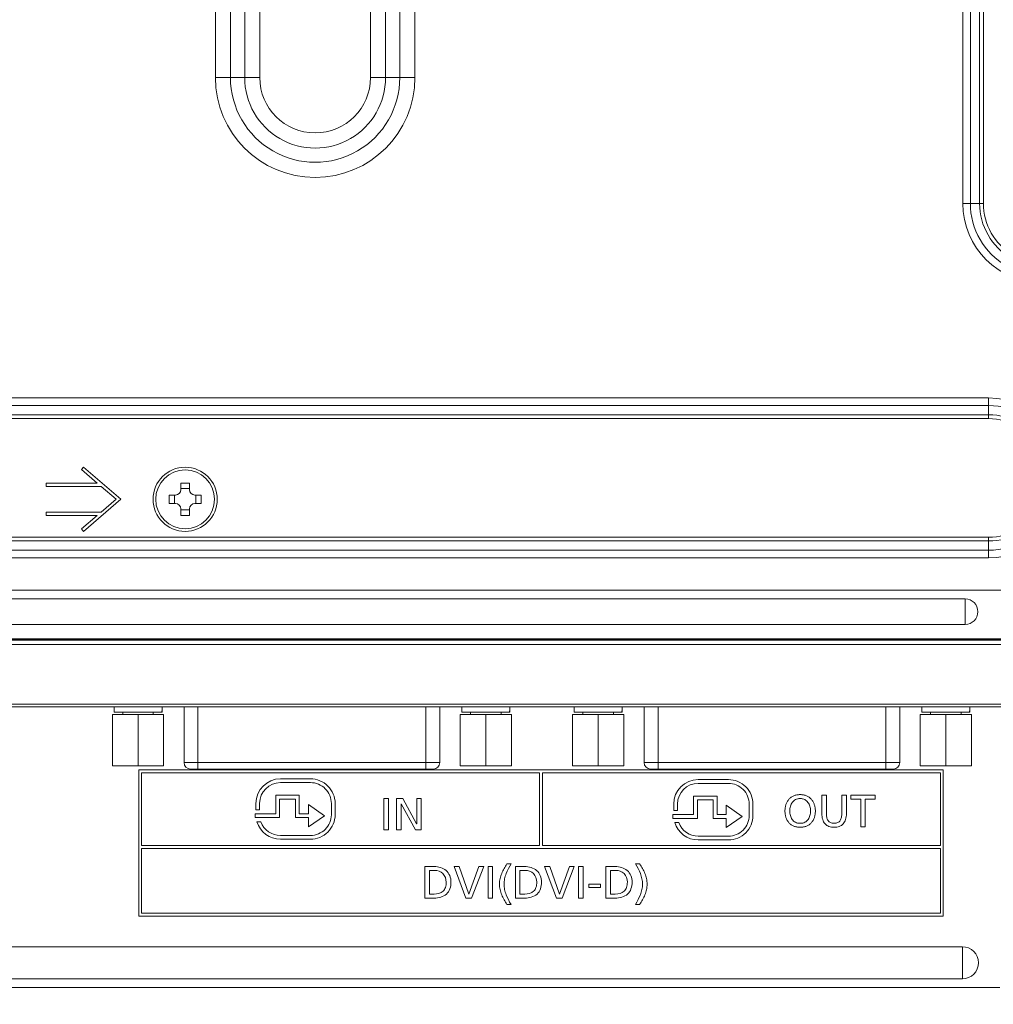
# Model space of a CAD drawing. Units: inches. Extents: x -5 to 81.8, y -14 to 51.1.
# Drawn here: x 71.3 to 74.9, y 13.4 to 17 of the extents above; entities that cross this region are included whole.
import ezdxf

# ---------------------------------------------------------------- set-up
doc = ezdxf.new("R2010")
doc.units = ezdxf.units.IN
doc.header["$MEASUREMENT"] = 0
doc.linetypes.add('$DDT_AUDIT_GENERATED_(5A)', pattern=[0])
doc.linetypes.add('DCAD_CONTINUOUS', pattern=[0])
doc.layers.add('00_COMPONENTS', color=7, linetype='$DDT_AUDIT_GENERATED_(5A)', lineweight=0)
doc.layers.add('Layer 388', color=7, linetype='Continuous', lineweight=0, true_color=0x0000d5)
doc.styles.add('DC_TEXTSTYLE5', font='arial_0.ttf', dxfattribs={"height": 0.6})
doc.dimstyles.get("Standard").update_dxf_attribs({"dimtxt": 0.18, "dimasz": 0.18, "dimexe": 0.18, "dimexo": 0.0625, "dimgap": 0.09, "dimtad": 0, "dimtih": 1, "dimtoh": 1, "dimdec": 4, "dimzin": 0, "dimdsep": 46, "dimtxsty": 'Standard', "dimcen": 0.09, "dimadec": 0, "dimazin": 0, "dimtfac": 1, "dimtdec": 4, "dimtofl": 0, "dimtmove": 0, "dimatfit": 3, "dimfxl": 1, "dimtolj": 1, "dimtzin": 0, "dimarcsym": 0})

# ---------------------------------------------------------------- blocks, each defined once
blk = doc.blocks.new('*D28')
at = {"layer": 'Defpoints', "color": 0}
for p in [(66.63843286231906, 14.75758755106969), (78.66402992733481, 14.75758755106969), (74.53053157328817, 9.944801188453933)]:
    blk.add_point(p, dxfattribs=at)
at = {"layer": 'Layer 388', "color": 0, "lineweight": -2, "ltscale": 0.0787401716975803}
for p, q in [((66.70093286231906, 14.75758755106969), (78.67402992733481, 14.75758755106969)), ((78.66402992733481, 14.15758755106969), (78.66402992733481, 13.38379436976182)), ((78.66402992733481, 10.54480118845393), (78.66402992733481, 11.31859436976181)), ((74.59303157328817, 9.944801188453933), (78.67402992733481, 9.944801188453933))]:
    blk.add_line(p, q, dxfattribs=at)
at = {"layer": 'Layer 388', "color": 0}
for points in [[(78.7640299273348, 14.15758755106969), (78.56402992733481, 14.15758755106969), (78.66402992733481, 14.75758755106969)], [(78.56402992733481, 10.54480118845393), (78.7640299273348, 10.54480118845393), (78.66402992733481, 9.944801188453933)]]:
    blk.add_solid(points, dxfattribs=at)
at = {"layer": 'Layer 388', "color": 0, "lineweight": 0, "insert": (78.66402992733481, 12.35119436976181), "char_height": 0.6, "attachment_point": 5, "rotation": 90, "style": 'DC_TEXTSTYLE5'}
blk.add_mtext('\\A1;4.81', dxfattribs=at)

msp = doc.modelspace()

# ---------------------------------------------------------------- linework, layer by layer
at = {"layer": '00_COMPONENTS', "linetype": 'DCAD_CONTINUOUS', "lineweight": 0, "ltscale": 0.004921260731098769}
for p, q in [((74.73982698917087, 16.36295764911307), (74.73982698917087, 24.02831336387251)), ((74.76766584385098, 16.36295764913276), (74.76766584385098, 24.02831336385676)), ((74.80155010870138, 16.36295764912882), (74.80155010870138, 24.0283133638607)), ((74.81546953604142, 16.362957649117), (74.81546953604142, 24.02831336386858)), ((71.98926690346491, 16.82555615783636), (71.98926690346491, 22.92791946439883)), ((72.04494461282118, 16.82555615784817), (72.04494461282118, 22.92791946438702)), ((72.09724490276842, 16.82555615784817), (72.09724490276842, 22.92791946439095)), ((72.15292261212863, 16.82555615783636), (72.15292261212863, 22.92791946439883)), ((72.56013314827237, 22.92791946439883), (72.56013314827237, 16.82555615783636)), ((72.61581085762863, 22.92791946438702), (72.61581085762863, 16.82555615784423)), ((72.66811114757589, 22.92791946438308), (72.66811114757589, 16.82555615784423)), ((72.72378885693608, 22.92791946439883), (72.72378885693608, 16.82555615783636)), ((71.98926690346491, 16.82555615783636), (72.15292261212863, 16.82555615783636)), ((72.56013314827237, 16.82555615783636), (72.72378885693608, 16.82555615783636)), ((74.73982698917087, 16.36295764911307), (74.81546953604142, 16.362957649117)), ((68.92148788989158, 15.646981675837), (74.83487478437986, 15.646981675837)), ((74.83487478437986, 15.57133912896643), (74.83487478437986, 15.646981675837)), ((68.92148788991128, 15.61914282115689), (74.83487478436805, 15.61914282115689)), ((68.92148788990734, 15.58525855630649), (74.83487478436805, 15.58525855630649)), ((68.92148788989553, 15.57133912896643), (74.83487478437986, 15.57133912896643)), ((71.50416552157222, 15.39248503294039), (71.49647900790089, 15.38351743365586)), ((71.64196082204299, 15.27437477539402), (71.50416552157222, 15.39248503294039)), ((71.49647900790089, 15.38351743365586), (71.55491445897164, 15.33342990416721)), ((71.55491445897164, 15.33342990416721), (71.36637022110146, 15.33342990416721)), ((71.36637022110146, 15.33342990416721), (71.36637022110146, 15.32161887841257)), ((71.36637022110146, 15.32161887841257), (71.56869398901871, 15.32161887841257)), ((71.56869398901871, 15.32161887841257), (71.62381210920702, 15.27437477539402)), ((71.89392937147524, 15.33342990416721), (71.8624333027962, 15.33342990416721)), ((71.8624333027962, 15.33342990416721), (71.8624333027962, 15.30980785265793)), ((71.89392937147524, 15.30980785265793), (71.89392937147524, 15.33342990416721)), ((71.84274825987181, 15.29012280973354), (71.81912620836255, 15.29012280973354)), ((71.81912620836255, 15.29012280973354), (71.81912620836255, 15.2586267410545)), ((71.83881125128694, 15.2586267410545), (71.83881125128694, 15.29012280973354)), ((71.8624333027962, 15.31374486124281), (71.89392937147524, 15.31374486124281)), ((71.93723646590891, 15.29012280973354), (71.91361441439963, 15.29012280973354)), ((71.91755142298452, 15.29012280973354), (71.91755142298452, 15.2586267410545)), ((71.93723646590891, 15.2586267410545), (71.93723646590891, 15.29012280973354)), ((71.50416552157222, 15.15626451784765), (71.64196082204299, 15.27437477539402)), ((71.62381210920702, 15.27437477539402), (71.56869398901871, 15.22713067237548)), ((71.81912620836255, 15.2586267410545), (71.84274825987181, 15.2586267410545)), ((71.91361441439963, 15.2586267410545), (71.93723646590891, 15.2586267410545)), ((71.56869398901871, 15.22713067237548), (71.36637022110146, 15.22713067237548)), ((71.36637022110146, 15.22713067237548), (71.36637022110146, 15.21531964662084)), ((71.36637022110146, 15.21531964662084), (71.55491445897164, 15.21531964662084)), ((71.55491445897164, 15.21531964662084), (71.49647900790089, 15.16523211713219)), ((71.8624333027962, 15.23894169813011), (71.8624333027962, 15.21531964662084)), ((71.89392937147524, 15.23500468954523), (71.8624333027962, 15.23500468954523)), ((71.8624333027962, 15.21531964662084), (71.89392937147524, 15.21531964662084)), ((71.89392937147524, 15.21531964662084), (71.89392937147524, 15.23894169813011)), ((71.49647900790089, 15.16523211713219), (71.50416552157222, 15.15626451784765)), ((74.83487478437986, 15.13489076521677), (68.92148788989553, 15.13489076521677)), ((74.83487478436412, 15.12097133787672), (68.9214878899034, 15.12097133787672)), ((74.83487478437986, 15.05924821834621), (74.83487478437986, 15.13489076521677)), ((74.83487478436018, 15.08708707302632), (68.92148788990734, 15.08708707302632)), ((74.83487478437986, 15.05924821834621), (68.92148788989158, 15.05924821834621)), ((68.84077921390157, 14.93963101416554), (74.91558346036989, 14.93963101416554)), ((74.74826059551253, 14.90823297700028), (69.00810207875892, 14.90823297700028)), ((74.74826059551253, 14.81374477096318), (74.74826059551253, 14.90823297700028)), ((69.00810207875892, 14.81374477096318), (74.74826059551253, 14.81374477096318)), ((74.95298504192624, 14.76143202219479), (68.80337763234522, 14.76143202219479)), ((74.95298504192624, 14.74039966383815), (68.80337763234522, 14.74039966383815)), ((74.95495354621868, 14.51059510992749), (68.80140912805278, 14.51059510992749)), ((74.95298504192624, 14.52105882024988), (68.80337763234522, 14.52105882024988)), ((71.61637026624128, 14.4909100670031), (71.61637026624128, 14.51059510992749)), ((71.61638173284571, 14.4909100670031), (71.79351777872296, 14.4909100670031)), ((71.64894901228115, 14.4909100670031), (71.64894901228115, 14.48303604983334)), ((71.76095690652096, 14.4909100670031), (71.76095690652096, 14.48303604983334)), ((71.79351777872296, 14.4909100670031), (71.7935352998403, 14.49260647292357)), ((71.79353565256083, 14.50890331714959), (71.79353565256083, 14.51059510992749)), ((71.87424432855084, 14.30587066351379), (71.87424432855084, 14.51059510992749)), ((71.92542544015429, 14.28224861200451), (71.92542544015821, 14.51059510992749)), ((72.7640082687335, 14.28224861200451), (72.76400826872957, 14.51059510992749)), ((72.81518938033693, 14.30587066351379), (72.81518938033693, 14.51059510992749)), ((72.89589805632696, 14.4909100670031), (72.89589805632696, 14.51059510992749)), ((72.89590952293139, 14.4909100670031), (73.07304556880864, 14.4909100670031)), ((72.92847680236683, 14.4909100670031), (72.92847680236683, 14.48303604983334)), ((73.04048469660664, 14.4909100670031), (73.04048469660664, 14.48303604983334)), ((73.07304556880864, 14.4909100670031), (73.07306308992598, 14.49260647292357)), ((73.07306344264651, 14.50890331714959), (73.07306344264651, 14.51059510992749)), ((73.30928395773925, 14.4909100670031), (73.30928395773925, 14.51059510992749)), ((73.30929542434369, 14.4909100670031), (73.48643147022094, 14.4909100670031)), ((73.34186270377913, 14.4909100670031), (73.34186270377913, 14.48303604983334)), ((73.45387059801894, 14.4909100670031), (73.45387059801894, 14.48303604983334)), ((73.48643147022094, 14.4909100670031), (73.48644899133828, 14.49260647292357)), ((73.4864493440588, 14.50890331714959), (73.4864493440588, 14.51059510992749)), ((73.56715802004882, 14.30587066351379), (73.56715802004882, 14.51059510992749)), ((73.61833913165226, 14.28224861200451), (73.61833913165619, 14.51059510992749)), ((74.45692196023148, 14.28224861200451), (74.45692196022755, 14.51059510992749)), ((74.50810307183491, 14.30587066351379), (74.50810307183491, 14.51059510992749)), ((74.58881174782493, 14.4909100670031), (74.58881174782493, 14.51059510992749)), ((74.58882321442935, 14.4909100670031), (74.76595926030662, 14.4909100670031)), ((74.62139049386481, 14.4909100670031), (74.62139049386481, 14.48303604983334)), ((74.73339838810462, 14.4909100670031), (74.73339838810462, 14.48303604983334)), ((74.76595926030662, 14.4909100670031), (74.76597678142396, 14.49260647292357)), ((74.76597713414448, 14.50890331714959), (74.76597713414448, 14.51059510992749)), ((71.61085845422245, 14.48303604983334), (71.79904746457966, 14.48303604983334)), ((71.61085845422245, 14.48303604983334), (71.61085845422245, 14.29405963775915)), ((71.70495295940106, 14.48303604983334), (71.70495295940106, 14.29405963775915)), ((71.79904746457966, 14.48303604983334), (71.79904746457966, 14.29405963775915)), ((72.89038624430813, 14.48303604983334), (73.07857525466534, 14.48303604983334)), ((72.89038624430813, 14.48303604983334), (72.89038624430813, 14.29405963775915)), ((72.98448074948674, 14.48303604983334), (72.98448074948674, 14.29405963775915)), ((73.07857525466534, 14.48303604983334), (73.07857525466534, 14.29405963775915)), ((73.30377214572043, 14.48303604983334), (73.49196115607764, 14.48303604983334)), ((73.30377214572043, 14.48303604983334), (73.30377214572043, 14.29405963775915)), ((73.39786665089903, 14.48303604983334), (73.39786665089903, 14.29405963775915)), ((73.49196115607764, 14.48303604983334), (73.49196115607764, 14.29405963775915)), ((74.58329993580611, 14.48303604983334), (74.77148894616332, 14.48303604983334)), ((74.58329993580611, 14.48303604983334), (74.58329993580611, 14.29405963775915)), ((74.67739444098471, 14.48303604983334), (74.67739444098471, 14.29405963775915)), ((74.77148894616332, 14.48303604983334), (74.77148894616332, 14.29405963775915)), ((71.87424432855084, 14.30587066351379), (72.81518938033693, 14.30587066351379)), ((73.56715802004882, 14.30587066351379), (74.50810307183491, 14.30587066351379)), ((71.61085845422245, 14.29405963775915), (71.79904746457966, 14.29405963775915)), ((71.71251160083276, 14.279041675705), (71.70713372442867, 14.27909592918723)), ((71.70713372442867, 14.27909592918723), (71.70730326656164, 14.27383334142994)), ((71.70730326656164, 14.27383334142994), (71.70730326656164, 13.74672007364453)), ((74.66275491707763, 14.279041675705), (71.71251160083276, 14.279041675705)), ((71.89786638006012, 14.28224861200451), (72.79156732882767, 14.28224861200451)), ((72.89038624430813, 14.29405963775915), (73.07857525466534, 14.29405963775915)), ((73.30377214572043, 14.29405963775915), (73.49196115607764, 14.29405963775915)), ((73.5907800715581, 14.28224861200451), (74.48448102032565, 14.28224861200451)), ((74.58329993580611, 14.29405963775915), (74.77148894616332, 14.29405963775915)), ((74.66793612460762, 14.27901454896388), (74.66275491707763, 14.279041675705)), ((74.66796325134875, 14.27383334142994), (74.66793612460762, 14.27901454896388)), ((74.66796325134875, 13.74672007364453), (74.66796325134875, 14.27383334142994)), ((71.71771993510389, 14.26862500715882), (73.18242153384094, 14.26862500715882)), ((71.71771993510389, 14.00059924268555), (71.71771993510389, 14.26862500715882)), ((72.33983783156688, 14.24621831908946), (72.22872670042206, 14.24621831908946)), ((73.18242153384094, 14.26862500715882), (73.18242153384094, 14.00059924268555)), ((73.19283820238712, 14.26862500715882), (74.6575465828065, 14.26862500715882)), ((73.19283820238712, 14.00059924268555), (73.19283820238712, 14.26862500715882)), ((73.87749001854276, 14.24345139150719), (73.76637888739795, 14.24345139150719)), ((74.6575465828065, 14.26862500715882), (74.6575465828065, 14.00059924268555)), ((72.22872670042206, 14.23232942769981), (72.33983783156688, 14.23232942769981)), ((73.76637888739795, 14.22956250011753), (73.87749001854276, 14.22956250011753)), ((72.29794058008855, 14.18557648958097), (72.21169110707447, 14.18557648958097)), ((72.21169110707447, 14.18557648958097), (72.21169110707447, 14.11724422899491)), ((72.22557999846413, 14.17168759818737), (72.28405168869496, 14.17168759818737)), ((72.22557999846413, 14.10335533760131), (72.22557999846413, 14.17168759818737)), ((72.28405168869496, 14.17168759818737), (72.28405168869496, 14.10335533760131)), ((72.29794058008855, 14.11724422899491), (72.29794058008855, 14.18557648958097)), ((72.60989810161615, 14.17429176532293), (72.62655392059203, 14.17429176532293)), ((72.60989810161615, 14.05802655338923), (72.60989810161615, 14.17429176532293)), ((72.62655392059203, 14.17429176532293), (72.62655392059203, 14.05802655338923)), ((72.65605425143039, 14.17429176532293), (72.6787186435384, 14.17429176532293)), ((72.65605425143039, 14.05802655338923), (72.65605425143039, 14.17429176532293)), ((72.6787186435384, 14.17429176532293), (72.73002887414546, 14.08067738212471)), ((72.73035439503887, 14.17429176532293), (72.74701021401081, 14.17429176532293)), ((72.73035439503887, 14.08067738212471), (72.73035439503887, 14.17429176532293)), ((72.74701021401081, 14.17429176532293), (72.74701021401081, 14.05802655338923)), ((73.83559276706444, 14.1828095619987), (73.74934329404643, 14.1828095619987)), ((73.74934329404643, 14.1828095619987), (73.74934329404643, 14.11447730141264)), ((73.76323218544002, 14.1689206706051), (73.82170387567085, 14.1689206706051)), ((73.76323218544002, 14.10058841001904), (73.76323218544002, 14.1689206706051)), ((73.82170387567085, 14.1689206706051), (73.82170387567085, 14.10058841001904)), ((73.83559276706444, 14.11447730141264), (73.83559276706444, 14.1828095619987)), ((74.22118582704117, 14.18609189765828), (74.23784164601703, 14.18609189765828)), ((74.22118582704117, 14.11796308763258), (74.22118582704117, 14.18609189765828)), ((74.23784164601703, 14.18609189765828), (74.23784164601703, 14.12013322691419)), ((74.2948078021217, 14.18609189765828), (74.31146362109756, 14.18609189765828)), ((74.2948078021217, 14.12013322691419), (74.2948078021217, 14.18609189765828)), ((74.31146362109756, 14.18609189765828), (74.31146362109756, 14.11796308763258)), ((74.32833645400237, 14.18609189765828), (74.41729860111649, 14.18609189765828)), ((74.32833645400237, 14.17144345751731), (74.32833645400237, 14.18609189765828)), ((74.3644963997558, 14.17144345751731), (74.32833645400237, 14.17144345751731)), ((74.3644963997558, 14.06982668572457), (74.3644963997558, 14.17144345751731)), ((74.41729860111649, 14.17144345751731), (74.38115221873166, 14.17144345751731)), ((74.38115221873166, 14.17144345751731), (74.38115221873166, 14.06982668572457)), ((74.41729860111649, 14.18609189765828), (74.41729860111649, 14.17144345751731)), ((72.13844890636567, 14.15594052503701), (72.13844890636567, 14.13248945744049)), ((72.13844890636567, 14.13248945744049), (72.15233779775926, 14.13248945744049)), ((72.15233779775926, 14.13248945744049), (72.15233779775926, 14.15594052503701)), ((72.39042920353626, 14.11029978330008), (72.3315506121926, 14.15169519006968)), ((72.3315506121926, 14.15169519006968), (72.3315506121926, 14.11724422899491)), ((72.41622673422968, 14.15594052503701), (72.41622673422968, 14.11413821715063)), ((72.43011562562327, 14.11413821715063), (72.43011562562327, 14.15594052503701)), ((72.6730627180408, 14.15363475204981), (72.67272363377877, 14.15363475204981)), ((72.67272363377877, 14.15363475204981), (72.67272363377877, 14.05802655338923)), ((72.72568859558619, 14.05802655338923), (72.6730627180408, 14.15363475204981)), ((73.67610109334156, 14.15317359745474), (73.67610109334156, 14.12972252985822)), ((73.67610109334156, 14.12972252985822), (73.68998998473515, 14.12972252985822)), ((73.68998998473515, 14.12972252985822), (73.68998998473515, 14.15317359745474)), ((73.92808139051215, 14.10753285571781), (73.86920279916848, 14.14892826248741)), ((73.86920279916848, 14.14892826248741), (73.86920279916848, 14.11447730141264)), ((73.95387892120557, 14.15317359745474), (73.95387892120557, 14.11137128956836)), ((73.96776781259916, 14.11137128956836), (73.96776781259916, 14.15317359745474)), ((72.21169110707447, 14.11724422899491), (72.13570910552451, 14.11724422899491)), ((72.13570910552451, 14.11724422899491), (72.13570910552451, 14.10335533760131)), ((72.13570910552451, 14.10335533760131), (72.22557999846413, 14.10335533760131)), ((72.28405168869496, 14.10335533760131), (72.3315506121926, 14.10335533760131)), ((72.3315506121926, 14.11724422899491), (72.29794058008855, 14.11724422899491)), ((72.3315506121926, 14.06933840438444), (72.39042920353626, 14.11029978330008)), ((72.3315506121926, 14.10335533760131), (72.3315506121926, 14.06933840438444)), ((73.74934329404643, 14.11447730141264), (73.6733612925004, 14.11447730141264)), ((73.6733612925004, 14.11447730141264), (73.6733612925004, 14.10058841001904)), ((73.6733612925004, 14.10058841001904), (73.76323218544002, 14.10058841001904)), ((73.82170387567085, 14.10058841001904), (73.86920279916848, 14.10058841001904)), ((73.86920279916848, 14.11447730141264), (73.83559276706444, 14.11447730141264)), ((73.86920279916848, 14.06657147680217), (73.92808139051215, 14.10753285571781)), ((73.86920279916848, 14.10058841001904), (73.86920279916848, 14.06657147680217)), ((72.15693578036112, 14.0882999963475), (72.14226021347903, 14.0882999963475)), ((72.62655392059203, 14.05802655338923), (72.60989810161615, 14.05802655338923)), ((72.67272363377877, 14.05802655338923), (72.65605425143039, 14.05802655338923)), ((72.74701021401081, 14.05802655338923), (72.72568859558619, 14.05802655338923)), ((72.73002887414546, 14.08067738212471), (72.73035439503887, 14.08067738212471)), ((73.69458796733306, 14.08553306876523), (73.67991240045097, 14.08553306876523)), ((74.38115221873166, 14.06982668572457), (74.3644963997558, 14.06982668572457)), ((72.33983783156688, 14.03788494819342), (72.22872670042206, 14.03788494819342)), ((72.22872670042206, 14.02399605679983), (72.33983783156688, 14.02399605679983)), ((73.87749001854276, 14.03511802061115), (73.76637888739795, 14.03511802061115)), ((73.76637888739795, 14.02122912921756), (73.87749001854276, 14.02122912921756)), ((73.18242153384094, 14.00059924268555), (71.71771993510389, 14.00059924268555)), ((71.71771993510389, 13.99018257413937), (74.6575465828065, 13.99018257413937)), ((71.71771993510389, 13.75192840791565), (71.71771993510389, 13.99018257413937)), ((74.6575465828065, 14.00059924268555), (73.19283820238712, 14.00059924268555)), ((74.6575465828065, 13.99018257413937), (74.6575465828065, 13.75192840791565)), ((72.76013955665702, 13.92374918542767), (72.7944548840262, 13.92374918542767)), ((72.76013955665702, 13.80748397349003), (72.76013955665702, 13.92374918542767)), ((72.79629950241439, 13.9091007452867), (72.77679537563289, 13.9091007452867)), ((72.77679537563289, 13.9091007452867), (72.77679537563289, 13.82214597700354)), ((72.86764283124884, 13.92374918542767), (72.8863060290596, 13.92374918542767)), ((72.9114525179701, 13.80748397349003), (72.86764283124884, 13.92374918542767)), ((72.8863060290596, 13.92374918542767), (72.92211332718242, 13.82214597700354)), ((72.92245241144443, 13.82214597700354), (72.95927696235721, 13.92374918542767)), ((72.9767601469313, 13.92374918542767), (72.93228585505852, 13.80748397349003)), ((72.95927696235721, 13.92374918542767), (72.9767601469313, 13.92374918542767)), ((72.99264285378725, 13.92374918542767), (73.00929867276311, 13.92374918542767)), ((72.99264285378725, 13.80748397349003), (72.99264285378725, 13.92374918542767)), ((73.00929867276311, 13.92374918542767), (73.00929867276311, 13.80748397349003)), ((73.06230432468418, 13.93341986859506), (73.07727828571463, 13.93341986859506)), ((73.09347295009542, 13.92374918542767), (73.12778827746065, 13.92374918542767)), ((73.09347295009542, 13.80748397349003), (73.09347295009542, 13.92374918542767)), ((73.12963289584884, 13.9091007452867), (73.11012876907128, 13.9091007452867)), ((73.11012876907128, 13.9091007452867), (73.11012876907128, 13.82214597700354)), ((73.20097622468722, 13.92374918542767), (73.21963942249405, 13.92374918542767)), ((73.24478591140456, 13.80748397349003), (73.20097622468722, 13.92374918542767)), ((73.21963942249405, 13.92374918542767), (73.25544672061687, 13.82214597700354)), ((73.25578580488282, 13.82214597700354), (73.29261035579167, 13.92374918542767)), ((73.31009354036968, 13.92374918542767), (73.26561924849298, 13.80748397349003)), ((73.29261035579167, 13.92374918542767), (73.31009354036968, 13.92374918542767)), ((73.32597624722564, 13.92374918542767), (73.3426320662015, 13.92374918542767)), ((73.32597624722564, 13.80748397349003), (73.32597624722564, 13.92374918542767)), ((73.3426320662015, 13.92374918542767), (73.3426320662015, 13.80748397349003)), ((73.42680634352988, 13.92374918542767), (73.46112167089905, 13.92374918542767)), ((73.42680634352988, 13.80748397349003), (73.42680634352988, 13.92374918542767)), ((73.46296628928722, 13.9091007452867), (73.44346216250574, 13.9091007452867)), ((73.44346216250574, 13.9091007452867), (73.44346216250574, 13.82214597700354)), ((73.53565239180114, 13.93341986859506), (73.55063991620413, 13.93341986859506)), ((73.36381805092446, 13.85861788027785), (73.40662404822436, 13.85861788027785)), ((73.36381805092446, 13.84596325560318), (73.36381805092446, 13.85861788027785)), ((73.40662404822436, 13.84596325560318), (73.36381805092446, 13.84596325560318)), ((73.40662404822436, 13.85861788027785), (73.40662404822436, 13.84596325560318)), ((72.7944548840262, 13.80748397349003), (72.76013955665702, 13.80748397349003)), ((72.77679537563289, 13.82214597700354), (72.79429212357948, 13.82214597700354)), ((72.93228585505852, 13.80748397349003), (72.9114525179701, 13.80748397349003)), ((72.92211332718242, 13.82214597700354), (72.92245241144443, 13.82214597700354)), ((73.00929867276311, 13.80748397349003), (72.99264285378725, 13.80748397349003)), ((73.12778827746065, 13.80748397349003), (73.09347295009542, 13.80748397349003)), ((73.11012876907128, 13.82214597700354), (73.12762551701394, 13.82214597700354)), ((73.26561924849298, 13.80748397349003), (73.24478591140456, 13.80748397349003)), ((73.25544672061687, 13.82214597700354), (73.25578580488282, 13.82214597700354)), ((73.3426320662015, 13.80748397349003), (73.32597624722564, 13.80748397349003)), ((73.46112167089905, 13.80748397349003), (73.42680634352988, 13.80748397349003)), ((73.44346216250574, 13.82214597700354), (73.46095891045233, 13.82214597700354)), ((73.07727828571463, 13.78416853959911), (73.06230432468418, 13.78416853959911)), ((73.55063991620413, 13.78416853959911), (73.53565239180114, 13.78416853959911)), ((71.70730326656164, 13.74672007364453), (71.70735073835762, 13.74155242948312)), ((71.70735073835762, 13.74155242948312), (71.71251160083276, 13.74151173937341)), ((71.71251160083276, 13.74151173937341), (74.66275491707763, 13.74151173937341)), ((74.6575465828065, 13.75192840791565), (71.71771993510389, 13.75192840791565)), ((74.66275491707763, 13.74151173937341), (74.66799037808987, 13.74147104925976)), ((74.66799037808987, 13.74147104925976), (74.66796325134875, 13.74672007364453)), ((74.73841807405033, 13.6287051869146), (69.01794460022113, 13.6287051869146)), ((74.73841807405033, 13.51059492936823), (74.73841807405033, 13.6287051869146)), ((69.01794460022113, 13.51059492936823), (74.73841807405033, 13.51059492936823)), ((74.8762133745211, 13.47900082917543), (68.88014929975036, 13.47900082917543))]:
    msp.add_line(p, q, dxfattribs=at)
for radius in [0.1181102575463768, 0.1082677360841728]:
    msp.add_circle((71.87818133713573, 15.27437477539402), radius, dxfattribs=at)
for centre, radius, start, end in [((72.35652788019853, 16.82555615783636), 0.3672609767336326, 180, 0), ((72.35652788019853, 16.82555615783636), 0.311583267377344, 179.9999999973999, 0), ((72.35652788019853, 16.82555615783636), 0.259282977430118, 179.9999999973002, 0), ((72.35652788019853, 16.82555615783636), 0.2036052680738294, 180, 0), ((75.03369371791625, 16.36295764911307), 0.2938667287453853, 180, 0), ((75.03369371791625, 16.36295764911307), 0.2660278740652871, 179.9999999960005, 0), ((75.03369371791625, 16.36295764911307), 0.2321436092148872, 179.9999999959998, 0), ((75.03369371791625, 16.36295764911307), 0.2182241818748309, 179.9999999993004, 0), ((74.83487478437986, 15.3531149470916), 0.2938667287453924, 270, 90), ((74.83487478437986, 15.3531149470916), 0.2660278740652871, 269.9999999959998, 90.00000000289845), ((74.83487478437986, 15.3531149470916), 0.232143609214889, 269.9999999960015, 90.00000000299883), ((74.83487478437986, 15.3531149470916), 0.2182241818748292, 269.9999999993022, 90.00000000049997), ((71.84274825987181, 15.30980785265793), 0.01968504292439555, 270, 0), ((71.91361441439963, 15.30980785265793), 0.01968504292439377, 180, 270), ((71.84274825987181, 15.23894169813011), 0.01968504292439377, 0, 90), ((71.91361441439963, 15.23894169813011), 0.01968504292439555, 90, 180), ((74.74826059551253, 14.86098887398173), 0.04724410301855109, 270, 90), ((71.89786638006012, 14.30587066351379), 0.023622051509264, 180, 269.9999176207123), ((72.79156732882767, 14.30587066351379), 0.0236220515092742, 270.0000823800116, 0), ((73.5907800715581, 14.30587066351379), 0.023622051509264, 180, 269.9999176207123), ((74.48448102032565, 14.30587066351379), 0.0236220515092742, 270.0000823799771, 0), ((72.22881373897322, 14.15585348648192), 0.09036487452487527, 90.0551867354058, 179.9448132620994), ((73.76646592594909, 14.15308655889965), 0.09036487452487525, 90.05518673539679, 179.9448132620994), ((72.22877826191956, 14.1558889635395), 0.07644048155006503, 90.03864779939515, 179.9613522005995), ((73.76643044889545, 14.15312203595723), 0.07644048155006504, 90.0386477994058, 179.9613522005995), ((72.22874773048098, 14.11431001639425), 0.0903139620432414, 196.7379910950014, 269.9866583902981), ((72.2287383380029, 14.11422410198109), 0.07633915467743004, 199.8519701222993, 269.9912655018011), ((73.7663999174608, 14.11154308881985), 0.09031396205110377, 196.7379910990028, 269.9866583888027), ((73.76639052497879, 14.1114571744067), 0.07633915468137496, 199.8519701250035, 269.9912655019935), ((74.73841807405033, 13.56965005814141), 0.05905512877318486, 270, 90)]:
    msp.add_arc(centre, radius, start, end, dxfattribs=at)
for centre, major_axis, ratio, start_param, end_param in [((71.70495295940106, 14.50890267918884), (0.08858269315977907, 0), 0.951118141499996, 6.067972270199975, 6.283138129800323), ((71.70495295940106, 14.49260249774175), (0.08858269315977907, 0), 0.9511181415000464, 4.718180143960834e-05, 0.09692499020001283), ((72.98448074948674, 14.50890267918884), (0.08858269315977907, 0), 0.951118141499996, 6.067972270199975, 6.283138129800323), ((72.98448074948674, 14.49260249774175), (0.08858269315977907, 0), 0.9511181415000464, 4.718180143960834e-05, 0.09692499020001283), ((73.39786665089903, 14.50890267918884), (0.08858269315976486, 0), 0.951118141499996, 6.067972270199975, 6.283138129800323), ((73.39786665089903, 14.49260249774175), (0.08858269315976486, 0), 0.9511181415000464, 4.718180143960834e-05, 0.09692499020001283), ((74.67739444098471, 14.50890267918884), (0.08858269315976486, 0), 0.951118141499996, 6.067972270199941, 6.283138129800323), ((74.67739444098471, 14.49260249774175), (0.08858269315976486, 0), 0.9511181415000464, 4.718179883844998e-05, 0.09692499020001283)]:
    msp.add_ellipse(centre, major_axis=major_axis, ratio=ratio, start_param=start_param, end_param=end_param, dxfattribs=at)
for points in [[(72.43011562562327, 14.15594052503701), (72.43011562562327, 14.15594446204559), (72.40362297219411, 14.2197256656603), (72.33984176857547, 14.24621831908946), (72.33983783156688, 14.24621831908946)], [(73.96776781259916, 14.15317359745474), (73.96776781259916, 14.15317753446332), (73.94127515916999, 14.21695873807803), (73.87749395555134, 14.24345139150719), (73.87749001854276, 14.24345139150719)], [(72.33983783156688, 14.23232942769981), (72.33984176857547, 14.23232942769981), (72.39381495989956, 14.20991765336575), (72.41622673422968, 14.15594446204559), (72.41622673422968, 14.15594052503701)], [(73.87749001854276, 14.22956250011753), (73.87749395555134, 14.22956250011753), (73.93146714687545, 14.20715072578348), (73.95387892120557, 14.15317753446332), (73.95387892120557, 14.15317359745474)], [(74.13916327098714, 14.06786400783476), (74.13915933563356, 14.06786412197872), (74.13484884776719, 14.06812024085741), (74.12873233060768, 14.06896835219164), (74.11760957206786, 14.07226279421955), (74.10802095788773, 14.07754819068963), (74.10003102003957, 14.08465653594161), (74.09370429050351, 14.09341982432706), (74.08910530124791, 14.10367005018176), (74.08629858424509, 14.1152392078573), (74.08558749408125, 14.12146588435953), (74.0853486714712, 14.1279592916934), (74.08558928221937, 14.13431650569951), (74.08630525996676, 14.14044241390797), (74.08912818943315, 14.15190160761482), (74.09374720585377, 14.16213946219171), (74.10009205520805, 14.17095856702031), (74.1080924776408, 14.17816161015159), (74.1176782366275, 14.18355088496719), (74.12877906182084, 14.18692925710868), (74.13487567029959, 14.1878026564593), (74.14132076452236, 14.18809927653218), (74.14132470153095, 14.18809927649317)], [(74.13976875215552, 14.17341471210945), (74.1397648168915, 14.17341459491871), (74.13666528640225, 14.17321323232897), (74.13230993448593, 14.1725000758695), (74.1245095129515, 14.16972641958523), (74.11791962223802, 14.16535631220562), (74.11253644764399, 14.15962976180943), (74.10537498802022, 14.1450673643021), (74.10299461649592, 14.1279592916934), (74.10521095600635, 14.111085823005), (74.10805019480246, 14.10338922865468), (74.11209902894295, 14.09653804850425), (74.1174061332516, 14.09076951143907), (74.12401662673652, 14.08633441568552), (74.13197473947659, 14.08348695181705), (74.136472974962, 14.08273801639442), (74.14132076452236, 14.08248131028611), (74.14132470153095, 14.08248131040318)], [(74.14132470153095, 14.18809927649317), (74.14132863853953, 14.18809927645415), (74.14777134525794, 14.1878026564593), (74.153865864256, 14.18692925710868), (74.16496332511015, 14.18355088496719), (74.17454667349011, 14.17816161015159), (74.18254547990682, 14.17095856702031), (74.18888934909162, 14.16213946219171), (74.19350786218538, 14.15190160761482), (74.19633060621474, 14.14044241390797), (74.19704656078102, 14.13431650569951), (74.19728716821817, 14.1279592916934), (74.19704849793098, 14.12146588435953), (74.19633783824754, 14.1152392078573), (74.19353265772136, 14.10367005018176), (74.188935840726, 14.09341982432706), (74.18261160133606, 14.08465653594161), (74.1746241536419, 14.07754819068963), (74.16503771172201, 14.07226279421955), (74.1539164896549, 14.06896835219164), (74.14780040297185, 14.06812024085741), (74.14132470153095, 14.06783287025827), (74.13916720634072, 14.0678638936908), (74.13916327098714, 14.06786400783476)], [(74.14132470153095, 14.08248131040318), (74.14132863853953, 14.08248131052026), (74.14617165310689, 14.08273801639442), (74.15066570964275, 14.08348695182098), (74.15861709367687, 14.08633441568945), (74.16522276581053, 14.090769511443), (74.17052663822095, 14.09653804850425), (74.17457351203433, 14.10338922864681), (74.17741174416885, 14.111085823005), (74.17962765982485, 14.1279592916934), (74.17724771215892, 14.1450673643021), (74.17008921951992, 14.15962976180943), (74.16470927682411, 14.16535631220562), (74.15812420746188, 14.16972641958523), (74.15033051463341, 14.1725000758695), (74.14597934166666, 14.17321323232897), (74.14132470153095, 14.17343727298361), (74.13977268741954, 14.17341482930019), (74.13976875215552, 14.17341471210945)], [(72.41622673422968, 14.11413821715063), (72.41622673422968, 14.11413428014204), (72.39381495989956, 14.06022890567271), (72.33984176857547, 14.03788494819342), (72.33983783156688, 14.03788494819342)], [(72.33983783156688, 14.02399605679983), (72.33984176857547, 14.02399605679983), (72.40362297219411, 14.05042089337816), (72.43011562562327, 14.11413428014204), (72.43011562562327, 14.11413821715063)], [(73.95387892120557, 14.11137128956836), (73.95387892120557, 14.11136735255977), (73.93146714687545, 14.05746197809044), (73.87749395555134, 14.03511802061115), (73.87749001854276, 14.03511802061115)], [(73.87749001854276, 14.02122912921756), (73.87749395555134, 14.02122912921756), (73.94127515916999, 14.04765396579589), (73.96776781259916, 14.11136735255977), (73.96776781259916, 14.11137128956836)], [(74.31146362109756, 14.11796308763258), (74.31146362109756, 14.117959150624), (74.30843898947663, 14.09635727420783), (74.29963636202109, 14.08065534164436), (74.29319545645654, 14.07508627999708), (74.28546263984772, 14.07107472773732), (74.27648877484158, 14.06864786458259), (74.27155234376129, 14.06803718508257), (74.26632472406936, 14.06783287025827), (74.26109486920774, 14.06803718508257), (74.25615677913109, 14.06864786458259), (74.24718108624666, 14.07107472773732), (74.23944803122046, 14.07508627999708), (74.23300799985687, 14.08065534164436), (74.22420855131529, 14.09635727420783), (74.22118582704117, 14.117959150624), (74.22118582704117, 14.11796308763258)], [(74.23784164601703, 14.12013322691419), (74.23784164601703, 14.1201292899056), (74.23927088618454, 14.10483162571039), (74.24402654296841, 14.09293527821594), (74.24787112272165, 14.08850805632995), (74.25281052078672, 14.08522492594188), (74.25893247521887, 14.08318347973469), (74.26246432921485, 14.08265888591556), (74.26632472406936, 14.08248131040318), (74.2701851189278, 14.08265888591556), (74.27371697291984, 14.08318347973469), (74.279838927352, 14.08522492594188), (74.28477832542102, 14.08850805632995), (74.28862290517425, 14.09293527821594), (74.29337856195417, 14.10483162571039), (74.2948078021217, 14.1201292899056), (74.2948078021217, 14.12013322691419)], [(72.7944548840262, 13.92374918542767), (72.79445882103478, 13.92374918542767), (72.83836968686488, 13.90861246394657), (72.85159142997264, 13.89065286598333), (72.85642592384556, 13.86662420588488), (72.85642592384556, 13.8666202688763)], [(72.83876641545226, 13.86595566372086), (72.83876641545226, 13.86595960072945), (72.82652547357668, 13.89771090490732), (72.79630343942297, 13.9091007452867), (72.79629950241439, 13.9091007452867)], [(73.06230432468418, 13.78416853959911), (73.06230213449966, 13.78417181116273), (73.05163885306158, 13.80144784976236), (73.04295956750624, 13.81947738385634), (73.03712350349187, 13.8385089119462), (73.03553950314681, 13.84847910188421), (73.03498769649205, 13.85879420409709), (73.03554617886849, 13.86922891298511), (73.03714639168105, 13.87921491802439), (73.04302060267476, 13.89810593807314), (73.05170751762515, 13.91599750725638), (73.06230218389318, 13.93341656449903), (73.06230432468418, 13.93341986859506)], [(73.07727828571463, 13.93341986859506), (73.07727635816721, 13.9334164357249), (73.05965438117026, 13.89760239794285), (73.05384650353892, 13.87855688262605), (73.05164351546793, 13.85879420409709), (73.0537759316246, 13.83900100797994), (73.05946618940399, 13.81991480255343), (73.07727629010492, 13.78417193335493), (73.07727828571463, 13.78416853959911)], [(73.12778827746065, 13.92374918542767), (73.12779221446924, 13.92374918542767), (73.17170308030327, 13.90861246394657), (73.1849248234071, 13.89065286598333), (73.18975931728002, 13.86662420588488), (73.18975931728002, 13.8666202688763)], [(73.17209980889065, 13.86595566372086), (73.17209980889065, 13.86595960072945), (73.15985886701114, 13.89771090490732), (73.12963683285743, 13.9091007452867), (73.12963289584884, 13.9091007452867)], [(73.46112167089905, 13.92374918542767), (73.46112560790763, 13.92374918542767), (73.50503647373772, 13.90861246394657), (73.5182582168455, 13.89065286598333), (73.52309271071842, 13.86662420588488), (73.52309271071842, 13.8666202688763)], [(73.50543320232511, 13.86595566372086), (73.50543320232511, 13.86595960072945), (73.49319226044953, 13.89771090490732), (73.46297022629581, 13.9091007452867), (73.46296628928722, 13.9091007452867)], [(73.53565239180114, 13.78416853959911), (73.53565432021966, 13.78417197198001), (73.55328307803177, 13.81997583772193), (73.55909561807734, 13.83902389616911), (73.56130072542037, 13.85879420409709), (73.55916809733846, 13.87857977081522), (73.55347635606273, 13.89766343311135), (73.53565438803248, 13.93341647520486), (73.53565239180114, 13.93341986859506)], [(73.55063991620413, 13.93341986859506), (73.5506421054833, 13.93341659642556), (73.56130538782672, 13.91613292903674), (73.56998467338597, 13.89810085180844), (73.57582073739643, 13.8790718668529), (73.57740473774149, 13.86910485582885), (73.57795654439624, 13.85879420409709), (73.57739806201981, 13.84835949520907), (73.57579784921118, 13.83837349016978), (73.56992363821747, 13.81948247012104), (73.56123672326709, 13.80159090093386), (73.55064205699512, 13.78417184369514), (73.55063991620413, 13.78416853959911)], [(72.79429212357948, 13.82214597700354), (72.79429606058807, 13.82214597700354), (72.82727145895547, 13.83280509079427), (72.83584562838551, 13.84645895440921), (72.83876641545226, 13.86595172671228), (72.83876641545226, 13.86595566372086)], [(72.85642592384556, 13.8666202688763), (72.85642592384556, 13.86661633186772), (72.85213120973546, 13.8409350598449), (72.83980909956178, 13.8224341986225), (72.79445882103478, 13.80748397349003), (72.7944548840262, 13.80748397349003)], [(73.12762551701394, 13.82214597700354), (73.12762945402253, 13.82214597700354), (73.16060485238992, 13.83280509079427), (73.1691790218239, 13.84645895440921), (73.17209980889065, 13.86595172671228), (73.17209980889065, 13.86595566372086)], [(73.18975931728002, 13.8666202688763), (73.18975931728002, 13.86661633186772), (73.18546460316992, 13.8409350598449), (73.17314249299623, 13.8224341986225), (73.12779221446924, 13.80748397349003), (73.12778827746065, 13.80748397349003)], [(73.46095891045233, 13.82214597700354), (73.46096284746092, 13.82214597700354), (73.49393824582832, 13.83280509079427), (73.50251241525835, 13.84645895440921), (73.50543320232511, 13.86595172671228), (73.50543320232511, 13.86595566372086)], [(73.52309271071842, 13.8666202688763), (73.52309271071842, 13.86661633186772), (73.51879799660831, 13.8409350598449), (73.50647588643463, 13.8224341986225), (73.46112560790763, 13.80748397349003), (73.46112167089905, 13.80748397349003)]]:
    msp.add_spline(points, degree=3, dxfattribs=at)

# ---------------------------------------------------------------- dimensions: what is measured, and where the dimension line sits
at = {"layer": 'Layer 388', "lineweight": 0, "ltscale": 0.0787401716975803}
dim = msp.add_linear_dim(base=(78.66402992733481, 14.75758755106969), p1=(74.53053157328817, 9.944801188453933), p2=(66.63843286231906, 14.75758755106969), angle=90, dimstyle='Standard', override={"dimtxt": 0.6, "dimasz": 0.6, "dimexe": 0.01, "dimgap": 0.3, "dimtad": 0, "dimjust": 0, "dimtih": 0, "dimtoh": 0, "dimdec": 2, "dimzin": 0, "dimlunit": 2, "dimtxsty": 'DC_TEXTSTYLE5', "dimsah": 0, "dimtol": 0, "dimtfac": 1, "dimtdec": 3, "dimtix": 0, "dimtofl": 1, "dimtmove": 0, "dimfxl": 20, "dimfxlon": 1}, dxfattribs=at)
dim.commit()
dim.dimension.update_dxf_attribs({"geometry": '*D28', "text_midpoint": (78.66402992733481, 12.35119436976181)})

doc.saveas('drawing.dxf')
